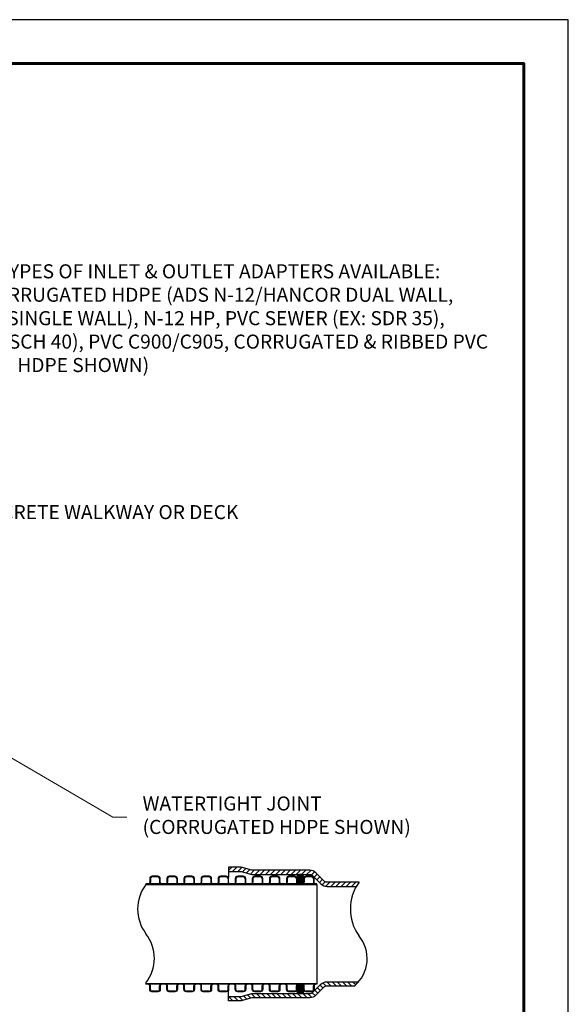
# Model space of a CAD drawing. Units: inches. Extents: x 0 to 176, y 0 to 136.
# Drawn here: x 126 to 176, y 46 to 136 of the extents above; entities that cross this region are included whole.
import ezdxf

# ---------------------------------------------------------------- set-up
doc = ezdxf.new("R2010")
doc.units = ezdxf.units.IN
doc.header["$LTSCALE"] = 16
doc.header["$MEASUREMENT"] = 0
for name, color, linetype, lineweight in [('BORDER', 5, 'Continuous', 60), ('DIMENSION', 4, 'Continuous', 13), ('HATCH', 2, 'Continuous', 13), ('OBJECT', 1, 'Continuous', 25)]:
    doc.layers.add(name, color=color, linetype=linetype, lineweight=lineweight)
doc.styles.add('NYLOPLAST .080', font='ARIALN.TTF', dxfattribs={"height": 1.28})
doc.dimstyles.new('NYLOPLAST', dxfattribs={"dimscale": 16, "dimtxt": 0.18, "dimasz": 0.08, "dimexe": 0.08, "dimexo": 0.0625, "dimgap": 0.09, "dimtad": 0, "dimtih": 1, "dimtoh": 1, "dimrnd": 0.25, "dimzin": 4, "dimdsep": 46, "dimtxsty": 'NYLOPLAST .080', "dimblk": 'NYLOPLAST ARROW', "dimcen": 0, "dimclrd": 256, "dimclre": 256, "dimclrt": 256, "dimadec": 0, "dimazin": 1, "dimtfac": 1, "dimtofl": 0, "dimtmove": 0, "dimatfit": 3, "dimldrblk": 'NYLOPLAST ARROW', "dimfxl": 0.1, "dimtolj": 1, "dimtzin": 0, "dimlwd": -1, "dimlwe": -1, "dimarcsym": 0})

# ---------------------------------------------------------------- blocks, each defined once
blk = doc.blocks.new('NYLOPLAST ARROW')
at = {"layer": 'DIMENSION'}
blk.add_lwpolyline([(-1, 0, 0.5, 0, 0), (0, 0, 0, 0, 0)], format="xyseb", dxfattribs=at)

msp = doc.modelspace()

# ---------------------------------------------------------------- hatches: boundary and pattern name
at = {"layer": 'HATCH'}
h = msp.add_hatch(dxfattribs=at)
h.set_pattern_fill('ANSI31', color=256, scale=2.648509, style=0)
h.set_pattern_definition([(45, (384.44748, -452.6092), (-0.23409736, 0.23409736), [])])
h.paths.add_polyline_path([(147.26, 58.557), (146.248, 58.828, 0.065534), (146.146, 58.841), (145.08, 58.841), (145.08, 58.449), (146.198, 58.449), (147.213, 58.177, 0.065534), (147.315, 58.164), (152.488, 58.164, -0.198912), (152.766, 58.049), (153.497, 57.318, 0.198912), (154.052, 57.088), (156.719, 57.088, -0.027674), (156.969, 57.48), (154.052, 57.48, -0.198912), (153.774, 57.595), (153.043, 58.326, 0.198878), (152.489, 58.556)])
h = msp.add_hatch(dxfattribs=at)
h.set_pattern_fill('ANSI31', color=256, scale=0.662127, style=0)
h.set_pattern_definition([(45, (3.39021, 5.13287), (-0.05852434, 0.05852434), [])])
edge = h.paths.add_edge_path()
edge.add_line((137.778, 57.317), (137.585, 57.317))
edge.add_line((137.585, 57.317), (137.585, 57.261))
edge.add_line((137.585, 57.261), (153.135, 57.261))
edge.add_line((153.135, 57.261), (153.135, 57.317))
edge.add_line((153.135, 57.317), (153.029, 57.317))
edge.add_arc((153.029, 57.467), 0.15, 180, 270, ccw=False)
edge.add_line((152.88, 57.467), (152.88, 57.787))
edge.add_arc((152.655, 57.787), 0.224, 360, 450)
edge.add_line((152.655, 58.011), (152.147, 58.011))
edge.add_arc((152.147, 57.787), 0.224, 90, 180)
edge.add_line((151.923, 57.787), (151.923, 57.467))
edge.add_arc((151.773, 57.467), 0.15, -90, 0, ccw=False)
edge.add_line((151.773, 57.317), (151.474, 57.317))
edge.add_arc((151.474, 57.467), 0.15, 180, 270, ccw=False)
edge.add_line((151.325, 57.467), (151.325, 57.787))
edge.add_arc((151.1, 57.787), 0.224, 360, 450)
edge.add_line((151.1, 58.011), (150.592, 58.011))
edge.add_arc((150.592, 57.787), 0.224, 90, 180)
edge.add_line((150.368, 57.787), (150.368, 57.467))
edge.add_arc((150.218, 57.467), 0.15, 270, 360, ccw=False)
edge.add_line((150.218, 57.317), (149.919, 57.317))
edge.add_arc((149.919, 57.467), 0.15, 180, 270, ccw=False)
edge.add_line((149.77, 57.467), (149.77, 57.787))
edge.add_arc((149.545, 57.787), 0.224, 0, 90)
edge.add_line((149.545, 58.011), (149.037, 58.011))
edge.add_arc((149.037, 57.787), 0.224, 90, 180)
edge.add_line((148.813, 57.787), (148.813, 57.467))
edge.add_arc((148.663, 57.467), 0.15, -90, 0, ccw=False)
edge.add_line((148.663, 57.317), (148.364, 57.317))
edge.add_arc((148.364, 57.467), 0.15, 180, 270, ccw=False)
edge.add_line((148.215, 57.467), (148.215, 57.787))
edge.add_arc((147.99, 57.787), 0.224, 360, 450)
edge.add_line((147.99, 58.011), (147.482, 58.011))
edge.add_arc((147.482, 57.787), 0.224, 90, 180)
edge.add_line((147.258, 57.787), (147.258, 57.467))
edge.add_arc((147.108, 57.467), 0.15, -90, 0, ccw=False)
edge.add_line((147.108, 57.317), (146.809, 57.317))
edge.add_arc((146.809, 57.467), 0.15, 180, 270, ccw=False)
edge.add_line((146.66, 57.467), (146.66, 57.787))
edge.add_arc((146.435, 57.787), 0.224, 360, 450)
edge.add_line((146.435, 58.011), (145.927, 58.011))
edge.add_arc((145.927, 57.787), 0.224, 90, 180)
edge.add_line((145.703, 57.787), (145.703, 57.467))
edge.add_arc((145.553, 57.467), 0.15, 270, 360, ccw=False)
edge.add_line((145.553, 57.317), (145.254, 57.317))
edge.add_arc((145.254, 57.467), 0.15, 180, 270, ccw=False)
edge.add_line((145.104, 57.467), (145.104, 57.787))
edge.add_arc((144.88, 57.787), 0.224, 0, 90)
edge.add_line((144.88, 58.011), (144.372, 58.011))
edge.add_arc((144.372, 57.787), 0.224, 90, 180)
edge.add_line((144.148, 57.787), (144.148, 57.467))
edge.add_arc((143.998, 57.467), 0.15, -90, 0, ccw=False)
edge.add_line((143.998, 57.317), (143.699, 57.317))
edge.add_arc((143.699, 57.467), 0.15, 180, 270, ccw=False)
edge.add_line((143.549, 57.467), (143.549, 57.787))
edge.add_arc((143.325, 57.787), 0.224, 360, 450)
edge.add_line((143.325, 58.011), (142.817, 58.011))
edge.add_arc((142.817, 57.787), 0.224, 90, 180)
edge.add_line((142.592, 57.787), (142.592, 57.467))
edge.add_arc((142.443, 57.467), 0.15, -90, 0, ccw=False)
edge.add_line((142.443, 57.317), (142.144, 57.317))
edge.add_arc((142.144, 57.467), 0.15, 180, 270, ccw=False)
edge.add_line((141.994, 57.467), (141.994, 57.787))
edge.add_arc((141.77, 57.787), 0.224, 360, 450)
edge.add_line((141.77, 58.011), (141.262, 58.011))
edge.add_arc((141.262, 57.787), 0.224, 90, 180)
edge.add_line((141.037, 57.787), (141.037, 57.467))
edge.add_arc((140.888, 57.467), 0.15, 270, 360, ccw=False)
edge.add_line((140.888, 57.317), (140.589, 57.317))
edge.add_arc((140.589, 57.467), 0.15, 180, 270, ccw=False)
edge.add_line((140.439, 57.467), (140.439, 57.787))
edge.add_arc((140.215, 57.787), 0.224, 0, 90)
edge.add_line((140.215, 58.011), (139.707, 58.011))
edge.add_arc((139.707, 57.787), 0.224, 90, 180)
edge.add_line((139.482, 57.787), (139.482, 57.467))
edge.add_arc((139.333, 57.467), 0.15, -90, 0, ccw=False)
edge.add_line((139.333, 57.317), (139.034, 57.317))
edge.add_arc((139.034, 57.467), 0.15, 180, 270, ccw=False)
edge.add_line((138.884, 57.467), (138.884, 57.787))
edge.add_arc((138.66, 57.787), 0.224, 360, 450)
edge.add_line((138.66, 58.011), (138.152, 58.011))
edge.add_arc((138.152, 57.787), 0.224, 90, 180)
edge.add_line((137.927, 57.787), (137.927, 57.467))
edge.add_arc((137.778, 57.467), 0.15, -90, 0, ccw=False)
edge = h.paths.add_edge_path(flags=16)
edge.add_arc((138.66, 57.787), 0.168, 0, 90)
edge.add_line((138.66, 57.955), (138.152, 57.955))
edge.add_arc((138.152, 57.787), 0.168, 90, 180)
edge.add_line((137.984, 57.787), (137.984, 57.467))
edge.add_arc((137.778, 57.467), 0.206, -46.57504, 0, ccw=False)
edge.add_line((137.919, 57.317), (138.892, 57.317))
edge.add_arc((139.034, 57.467), 0.206, 180, 226.57504, ccw=False)
edge.add_line((138.828, 57.467), (138.828, 57.787))
edge = h.paths.add_edge_path(flags=16)
edge.add_arc((141.77, 57.787), 0.168, 0, 90)
edge.add_line((141.77, 57.955), (141.262, 57.955))
edge.add_arc((141.262, 57.787), 0.168, 90, 180)
edge.add_line((141.094, 57.787), (141.094, 57.467))
edge.add_arc((140.888, 57.467), 0.206, -46.57504, 0, ccw=False)
edge.add_line((141.029, 57.317), (142.002, 57.317))
edge.add_arc((142.144, 57.467), 0.206, 180, 226.57504, ccw=False)
edge.add_line((141.938, 57.467), (141.938, 57.787))
edge = h.paths.add_edge_path(flags=16)
edge.add_arc((139.707, 57.787), 0.168, 90, 180)
edge.add_line((139.539, 57.787), (139.539, 57.467))
edge.add_arc((139.333, 57.467), 0.206, -46.57504, 0, ccw=False)
edge.add_line((139.474, 57.317), (140.447, 57.317))
edge.add_arc((140.589, 57.467), 0.206, 180, 226.57504, ccw=False)
edge.add_line((140.383, 57.467), (140.383, 57.787))
edge.add_arc((140.215, 57.787), 0.168, 0, 90)
edge.add_line((140.215, 57.955), (139.707, 57.955))
edge = h.paths.add_edge_path(flags=17)
edge.add_arc((142.443, 57.467), 0.206, 313.42496, 360)
edge.add_line((142.649, 57.467), (142.649, 57.787))
edge.add_arc((142.817, 57.787), 0.168, 90, 180, ccw=False)
edge.add_line((142.817, 57.955), (143.325, 57.955))
edge.add_arc((143.325, 57.787), 0.168, 0, 90, ccw=False)
edge.add_line((143.493, 57.787), (143.493, 57.467))
edge.add_arc((143.699, 57.467), 0.206, 180, 226.57504)
edge.add_line((143.557, 57.317), (142.584, 57.317))
edge = h.paths.add_edge_path(flags=16)
edge.add_arc((147.99, 57.787), 0.168, 0, 90)
edge.add_line((147.99, 57.955), (147.482, 57.955))
edge.add_arc((147.482, 57.787), 0.168, 90, 180)
edge.add_line((147.314, 57.787), (147.314, 57.467))
edge.add_arc((147.108, 57.467), 0.206, -46.57504, 0, ccw=False)
edge.add_line((147.25, 57.317), (148.223, 57.317))
edge.add_arc((148.364, 57.467), 0.206, 180, 226.57504, ccw=False)
edge.add_line((148.158, 57.467), (148.158, 57.787))
edge = h.paths.add_edge_path(flags=16)
edge.add_arc((146.435, 57.787), 0.168, 0, 90)
edge.add_line((146.435, 57.955), (145.927, 57.955))
edge.add_arc((145.927, 57.787), 0.168, 90, 180)
edge.add_line((145.759, 57.787), (145.759, 57.467))
edge.add_arc((145.553, 57.467), 0.206, -46.57504, 0, ccw=False)
edge.add_line((145.695, 57.317), (146.668, 57.317))
edge.add_arc((146.809, 57.467), 0.206, 180, 226.57504, ccw=False)
edge.add_line((146.603, 57.467), (146.603, 57.787))
edge = h.paths.add_edge_path(flags=16)
edge.add_arc((144.88, 57.787), 0.168, 0, 90)
edge.add_line((144.88, 57.955), (144.372, 57.955))
edge.add_arc((144.372, 57.787), 0.168, 90, 180)
edge.add_line((144.204, 57.787), (144.204, 57.467))
edge.add_arc((143.998, 57.467), 0.206, -46.57504, 0, ccw=False)
edge.add_line((144.14, 57.317), (145.112, 57.317))
edge.add_arc((145.254, 57.467), 0.206, 180, 226.57504, ccw=False)
edge.add_line((145.048, 57.467), (145.048, 57.787))
edge = h.paths.add_edge_path(flags=16)
edge.add_arc((150.592, 57.787), 0.168, 90, 180)
edge.add_line((150.424, 57.787), (150.424, 57.467))
edge.add_arc((150.218, 57.467), 0.206, -46.57504, 0, ccw=False)
edge.add_line((150.36, 57.317), (151.333, 57.317))
edge.add_arc((151.474, 57.467), 0.206, 180, 226.57504, ccw=False)
edge.add_line((151.268, 57.467), (151.268, 57.787))
edge.add_arc((151.1, 57.787), 0.168, 0, 90)
edge.add_line((151.1, 57.955), (150.592, 57.955))
edge = h.paths.add_edge_path(flags=16)
edge.add_arc((149.545, 57.787), 0.168, 0, 90)
edge.add_line((149.545, 57.955), (149.037, 57.955))
edge.add_arc((149.037, 57.787), 0.168, 90, 180)
edge.add_line((148.869, 57.787), (148.869, 57.467))
edge.add_arc((148.663, 57.467), 0.206, -46.57504, 0, ccw=False)
edge.add_line((148.805, 57.317), (149.778, 57.317))
edge.add_arc((149.919, 57.467), 0.206, 180, 226.57504, ccw=False)
edge.add_line((149.713, 57.467), (149.713, 57.787))
edge = h.paths.add_edge_path(flags=16)
edge.add_line((151.979, 57.787), (151.979, 57.467))
edge.add_arc((151.773, 57.467), 0.206, -46.57504, 0, ccw=False)
edge.add_line((151.915, 57.317), (152.888, 57.317))
edge.add_arc((153.029, 57.467), 0.206, 180, 226.57504, ccw=False)
edge.add_line((152.823, 57.467), (152.823, 57.787))
edge.add_arc((152.655, 57.787), 0.168, 360, 450)
edge.add_line((152.655, 57.955), (152.147, 57.955))
edge.add_arc((152.147, 57.787), 0.168, 90, 180)
edge = h.paths.add_edge_path(flags=16)
edge.add_line((147.322, 57.943), (147.325, 57.947))
h = msp.add_hatch(color=256, dxfattribs=at)
edge = h.paths.add_edge_path()
edge.add_line((151.923, 57.467), (151.923, 58.01))
edge.add_line((151.923, 58.01), (151.834, 58.164))
edge.add_line((151.834, 58.164), (151.49, 58.164))
edge.add_line((151.49, 58.164), (151.511, 58.085))
edge.add_line((151.511, 58.085), (151.325, 58.085))
edge.add_line((151.325, 58.085), (151.325, 57.467))
edge.add_arc((151.474, 57.467), 0.15, 180, 270)
edge.add_line((151.474, 57.317), (151.773, 57.317))
edge.add_arc((151.773, 57.467), 0.15, 270.00009, 360.00011)
h = msp.add_hatch(dxfattribs=at)
h.set_pattern_fill('ANSI31', color=256, scale=2.648509, angle=90, style=0)
h.set_pattern_definition([(135, (384.44748, -452.6092), (-0.23409736, -0.23409736), [])])
h.paths.add_polyline_path([(152.489, 46.943, 0.198878), (153.043, 47.173), (153.774, 47.904, -0.198912), (154.052, 48.019), (156.54, 48.019, 0.042814), (156.934, 48.411), (154.052, 48.411, 0.198912), (153.497, 48.181), (152.766, 47.45, -0.198912), (152.488, 47.335), (147.315, 47.335, 0.065534), (147.213, 47.322), (146.198, 47.05), (145.08, 47.05), (145.08, 46.658), (146.146, 46.658, 0.065534), (146.248, 46.671), (147.26, 46.942)])
h = msp.add_hatch(dxfattribs=at)
h.set_pattern_fill('ANSI31', color=256, scale=0.662127, style=0)
h.set_pattern_definition([(315, (384.447476, 558.10812), (-0.05852434, -0.05852434), [])])
edge = h.paths.add_edge_path()
edge.add_line((137.778, 48.182), (137.585, 48.182))
edge.add_line((137.585, 48.182), (137.585, 48.238))
edge.add_line((137.585, 48.238), (153.135, 48.238))
edge.add_line((153.135, 48.238), (153.135, 48.182))
edge.add_line((153.135, 48.182), (153.029, 48.182))
edge.add_arc((153.029, 48.032), 0.15, 90, 180)
edge.add_line((152.88, 48.032), (152.88, 47.712))
edge.add_arc((152.655, 47.712), 0.224, -90, 0, ccw=False)
edge.add_line((152.655, 47.488), (152.147, 47.488))
edge.add_arc((152.147, 47.712), 0.224, 180, 270, ccw=False)
edge.add_line((151.923, 47.712), (151.923, 48.032))
edge.add_arc((151.773, 48.032), 0.15, 360, 450)
edge.add_line((151.773, 48.182), (151.474, 48.182))
edge.add_arc((151.474, 48.032), 0.15, 90, 180)
edge.add_line((151.325, 48.032), (151.325, 47.712))
edge.add_arc((151.1, 47.712), 0.224, -90, 0, ccw=False)
edge.add_line((151.1, 47.488), (150.592, 47.488))
edge.add_arc((150.592, 47.712), 0.224, 180, 270, ccw=False)
edge.add_line((150.368, 47.712), (150.368, 48.032))
edge.add_arc((150.218, 48.032), 0.15, 0, 90)
edge.add_line((150.218, 48.182), (149.919, 48.182))
edge.add_arc((149.919, 48.032), 0.15, 90, 180)
edge.add_line((149.77, 48.032), (149.77, 47.712))
edge.add_arc((149.545, 47.712), 0.224, 270, 360, ccw=False)
edge.add_line((149.545, 47.488), (149.037, 47.488))
edge.add_arc((149.037, 47.712), 0.224, 180, 270, ccw=False)
edge.add_line((148.813, 47.712), (148.813, 48.032))
edge.add_arc((148.663, 48.032), 0.15, 360, 450)
edge.add_line((148.663, 48.182), (148.364, 48.182))
edge.add_arc((148.364, 48.032), 0.15, 90, 180)
edge.add_line((148.215, 48.032), (148.215, 47.712))
edge.add_arc((147.99, 47.712), 0.224, -90, 0, ccw=False)
edge.add_line((147.99, 47.488), (147.482, 47.488))
edge.add_arc((147.482, 47.712), 0.224, 180, 270, ccw=False)
edge.add_line((147.258, 47.712), (147.258, 48.032))
edge.add_arc((147.108, 48.032), 0.15, 360, 450)
edge.add_line((147.108, 48.182), (146.809, 48.182))
edge.add_arc((146.809, 48.032), 0.15, 90, 180)
edge.add_line((146.66, 48.032), (146.66, 47.712))
edge.add_arc((146.435, 47.712), 0.224, -90, 0, ccw=False)
edge.add_line((146.435, 47.488), (145.927, 47.488))
edge.add_arc((145.927, 47.712), 0.224, 180, 270, ccw=False)
edge.add_line((145.703, 47.712), (145.703, 48.032))
edge.add_arc((145.553, 48.032), 0.15, 0, 90)
edge.add_line((145.553, 48.182), (145.254, 48.182))
edge.add_arc((145.254, 48.032), 0.15, 90, 180)
edge.add_line((145.104, 48.032), (145.104, 47.712))
edge.add_arc((144.88, 47.712), 0.224, 270, 360, ccw=False)
edge.add_line((144.88, 47.488), (144.372, 47.488))
edge.add_arc((144.372, 47.712), 0.224, 180, 270, ccw=False)
edge.add_line((144.148, 47.712), (144.148, 48.032))
edge.add_arc((143.998, 48.032), 0.15, 360, 450)
edge.add_line((143.998, 48.182), (143.699, 48.182))
edge.add_arc((143.699, 48.032), 0.15, 90, 180)
edge.add_line((143.549, 48.032), (143.549, 47.712))
edge.add_arc((143.325, 47.712), 0.224, -90, 0, ccw=False)
edge.add_line((143.325, 47.488), (142.817, 47.488))
edge.add_arc((142.817, 47.712), 0.224, 180, 270, ccw=False)
edge.add_line((142.592, 47.712), (142.592, 48.032))
edge.add_arc((142.443, 48.032), 0.15, 360, 450)
edge.add_line((142.443, 48.182), (142.144, 48.182))
edge.add_arc((142.144, 48.032), 0.15, 90, 180)
edge.add_line((141.994, 48.032), (141.994, 47.712))
edge.add_arc((141.77, 47.712), 0.224, -90, 0, ccw=False)
edge.add_line((141.77, 47.488), (141.262, 47.488))
edge.add_arc((141.262, 47.712), 0.224, 180, 270, ccw=False)
edge.add_line((141.037, 47.712), (141.037, 48.032))
edge.add_arc((140.888, 48.032), 0.15, 0, 90)
edge.add_line((140.888, 48.182), (140.589, 48.182))
edge.add_arc((140.589, 48.032), 0.15, 90, 180)
edge.add_line((140.439, 48.032), (140.439, 47.712))
edge.add_arc((140.215, 47.712), 0.224, 270, 360, ccw=False)
edge.add_line((140.215, 47.488), (139.707, 47.488))
edge.add_arc((139.707, 47.712), 0.224, 180, 270, ccw=False)
edge.add_line((139.482, 47.712), (139.482, 48.032))
edge.add_arc((139.333, 48.032), 0.15, 360, 450)
edge.add_line((139.333, 48.182), (139.034, 48.182))
edge.add_arc((139.034, 48.032), 0.15, 90, 180)
edge.add_line((138.884, 48.032), (138.884, 47.712))
edge.add_arc((138.66, 47.712), 0.224, -90, 0, ccw=False)
edge.add_line((138.66, 47.488), (138.152, 47.488))
edge.add_arc((138.152, 47.712), 0.224, 180, 270, ccw=False)
edge.add_line((137.927, 47.712), (137.927, 48.032))
edge.add_arc((137.778, 48.032), 0.15, 360, 450)
edge = h.paths.add_edge_path(flags=16)
edge.add_arc((138.66, 47.712), 0.168, 270, 360, ccw=False)
edge.add_line((138.66, 47.544), (138.152, 47.544))
edge.add_arc((138.152, 47.712), 0.168, 180, 270, ccw=False)
edge.add_line((137.984, 47.712), (137.984, 48.032))
edge.add_arc((137.778, 48.032), 0.206, 360, 406.57504)
edge.add_line((137.919, 48.182), (138.892, 48.182))
edge.add_arc((139.034, 48.032), 0.206, 133.42496, 180)
edge.add_line((138.828, 48.032), (138.828, 47.712))
edge = h.paths.add_edge_path(flags=16)
edge.add_arc((141.77, 47.712), 0.168, 270, 360, ccw=False)
edge.add_line((141.77, 47.544), (141.262, 47.544))
edge.add_arc((141.262, 47.712), 0.168, 180, 270, ccw=False)
edge.add_line((141.094, 47.712), (141.094, 48.032))
edge.add_arc((140.888, 48.032), 0.206, 360, 406.57504)
edge.add_line((141.029, 48.182), (142.002, 48.182))
edge.add_arc((142.144, 48.032), 0.206, 133.42496, 180)
edge.add_line((141.938, 48.032), (141.938, 47.712))
edge = h.paths.add_edge_path(flags=16)
edge.add_arc((139.707, 47.712), 0.168, 180, 270, ccw=False)
edge.add_line((139.539, 47.712), (139.539, 48.032))
edge.add_arc((139.333, 48.032), 0.206, 360, 406.57504)
edge.add_line((139.474, 48.182), (140.447, 48.182))
edge.add_arc((140.589, 48.032), 0.206, 133.42496, 180)
edge.add_line((140.383, 48.032), (140.383, 47.712))
edge.add_arc((140.215, 47.712), 0.168, 270, 360, ccw=False)
edge.add_line((140.215, 47.544), (139.707, 47.544))
edge = h.paths.add_edge_path(flags=17)
edge.add_arc((142.443, 48.032), 0.206, 0, 46.57504, ccw=False)
edge.add_line((142.649, 48.032), (142.649, 47.712))
edge.add_arc((142.817, 47.712), 0.168, 180, 270)
edge.add_line((142.817, 47.544), (143.325, 47.544))
edge.add_arc((143.325, 47.712), 0.168, 270, 360)
edge.add_line((143.493, 47.712), (143.493, 48.032))
edge.add_arc((143.699, 48.032), 0.206, 133.42496, 180, ccw=False)
edge.add_line((143.557, 48.182), (142.584, 48.182))
edge = h.paths.add_edge_path(flags=16)
edge.add_arc((147.99, 47.712), 0.168, 270, 360, ccw=False)
edge.add_line((147.99, 47.544), (147.482, 47.544))
edge.add_arc((147.482, 47.712), 0.168, 180, 270, ccw=False)
edge.add_line((147.314, 47.712), (147.314, 48.032))
edge.add_arc((147.108, 48.032), 0.206, 360, 406.57504)
edge.add_line((147.25, 48.182), (148.223, 48.182))
edge.add_arc((148.364, 48.032), 0.206, 133.42496, 180)
edge.add_line((148.158, 48.032), (148.158, 47.712))
edge = h.paths.add_edge_path(flags=16)
edge.add_arc((146.435, 47.712), 0.168, 270, 360, ccw=False)
edge.add_line((146.435, 47.544), (145.927, 47.544))
edge.add_arc((145.927, 47.712), 0.168, 180, 270, ccw=False)
edge.add_line((145.759, 47.712), (145.759, 48.032))
edge.add_arc((145.553, 48.032), 0.206, 360, 406.57504)
edge.add_line((145.695, 48.182), (146.668, 48.182))
edge.add_arc((146.809, 48.032), 0.206, 133.42496, 180)
edge.add_line((146.603, 48.032), (146.603, 47.712))
edge = h.paths.add_edge_path(flags=16)
edge.add_arc((144.88, 47.712), 0.168, 270, 360, ccw=False)
edge.add_line((144.88, 47.544), (144.372, 47.544))
edge.add_arc((144.372, 47.712), 0.168, 180, 270, ccw=False)
edge.add_line((144.204, 47.712), (144.204, 48.032))
edge.add_arc((143.998, 48.032), 0.206, 360, 406.57504)
edge.add_line((144.14, 48.182), (145.112, 48.182))
edge.add_arc((145.254, 48.032), 0.206, 133.42496, 180)
edge.add_line((145.048, 48.032), (145.048, 47.712))
edge = h.paths.add_edge_path(flags=16)
edge.add_arc((150.592, 47.712), 0.168, 180, 270, ccw=False)
edge.add_line((150.424, 47.712), (150.424, 48.032))
edge.add_arc((150.218, 48.032), 0.206, 360, 406.57504)
edge.add_line((150.36, 48.182), (151.333, 48.182))
edge.add_arc((151.474, 48.032), 0.206, 133.42496, 180)
edge.add_line((151.268, 48.032), (151.268, 47.712))
edge.add_arc((151.1, 47.712), 0.168, 270, 360, ccw=False)
edge.add_line((151.1, 47.544), (150.592, 47.544))
edge = h.paths.add_edge_path(flags=16)
edge.add_arc((149.545, 47.712), 0.168, 270, 360, ccw=False)
edge.add_line((149.545, 47.544), (149.037, 47.544))
edge.add_arc((149.037, 47.712), 0.168, 180, 270, ccw=False)
edge.add_line((148.869, 47.712), (148.869, 48.032))
edge.add_arc((148.663, 48.032), 0.206, 360, 406.57504)
edge.add_line((148.805, 48.182), (149.778, 48.182))
edge.add_arc((149.919, 48.032), 0.206, 133.42496, 180)
edge.add_line((149.713, 48.032), (149.713, 47.712))
edge = h.paths.add_edge_path(flags=16)
edge.add_line((151.979, 47.712), (151.979, 48.032))
edge.add_arc((151.773, 48.032), 0.206, 360, 406.57504)
edge.add_line((151.915, 48.182), (152.888, 48.182))
edge.add_arc((153.029, 48.032), 0.206, 133.42496, 180)
edge.add_line((152.823, 48.032), (152.823, 47.712))
edge.add_arc((152.655, 47.712), 0.168, -90, 0, ccw=False)
edge.add_line((152.655, 47.544), (152.147, 47.544))
edge.add_arc((152.147, 47.712), 0.168, 180, 270, ccw=False)
edge = h.paths.add_edge_path(flags=16)
edge.add_line((147.322, 47.556), (147.325, 47.552))
h = msp.add_hatch(color=256, dxfattribs=at)
edge = h.paths.add_edge_path()
edge.add_line((151.923, 48.032), (151.923, 47.489))
edge.add_line((151.923, 47.489), (151.834, 47.335))
edge.add_line((151.834, 47.335), (151.49, 47.335))
edge.add_line((151.49, 47.335), (151.511, 47.414))
edge.add_line((151.511, 47.414), (151.325, 47.414))
edge.add_line((151.325, 47.414), (151.325, 48.032))
edge.add_arc((151.474, 48.032), 0.15, 90, 180, ccw=False)
edge.add_line((151.474, 48.182), (151.773, 48.182))
edge.add_arc((151.773, 48.032), 0.15, -0.00011, 89.99991, ccw=False)

# ---------------------------------------------------------------- linework, layer by layer
at = {"layer": 'BORDER', "flags": 128}
msp.add_lwpolyline([(3.964, 132.005), (171.961, 132.005), (171.961, 4.019), (3.964, 4.019), (3.964, 132.005)], dxfattribs=at)
msp.add_lwpolyline([(3.964, 132.005), (171.961, 132.005), (171.961, 4.019), (3.964, 4.019), (3.964, 132.005)], dxfattribs=at)
at = {"layer": 'Defpoints'}
for p, q in [((176, 136), (0, 136)), ((176, 0), (176, 136))]:
    msp.add_line(p, q, dxfattribs=at)
at = {"layer": 'OBJECT'}
for p, q in [((145.08, 58.449), (145.08, 57.888)), ((137.984, 57.787), (137.984, 57.467)), ((138.66, 57.955), (138.152, 57.955)), ((138.828, 57.787), (138.828, 57.467)), ((139.539, 57.787), (139.539, 57.467)), ((140.215, 57.955), (139.707, 57.955)), ((140.383, 57.787), (140.383, 57.467)), ((141.094, 57.787), (141.094, 57.467)), ((141.77, 57.955), (141.262, 57.955)), ((141.938, 57.787), (141.938, 57.467)), ((142.649, 57.787), (142.649, 57.467)), ((143.325, 57.955), (142.817, 57.955)), ((143.493, 57.787), (143.493, 57.467)), ((144.204, 57.787), (144.204, 57.467)), ((144.88, 57.955), (144.372, 57.955)), ((145.048, 57.787), (145.048, 57.467)), ((145.759, 57.787), (145.759, 57.467)), ((146.435, 57.955), (145.927, 57.955)), ((146.603, 57.787), (146.603, 57.467)), ((147.314, 57.787), (147.314, 57.467)), ((147.322, 57.943), (147.325, 57.947)), ((147.99, 57.955), (147.482, 57.955)), ((148.158, 57.787), (148.158, 57.467)), ((148.869, 57.787), (148.869, 57.467)), ((149.545, 57.955), (149.037, 57.955)), ((149.713, 57.787), (149.713, 57.467)), ((150.424, 57.787), (150.424, 57.467)), ((151.1, 57.955), (150.592, 57.955)), ((151.268, 57.787), (151.268, 57.467)), ((151.923, 57.787), (151.923, 57.467)), ((151.979, 57.787), (151.979, 57.467)), ((152.655, 57.955), (152.147, 57.955)), ((152.823, 57.787), (152.823, 57.467)), ((138.892, 57.317), (137.919, 57.317)), ((140.447, 57.317), (139.474, 57.317)), ((142.002, 57.317), (141.029, 57.317)), ((143.557, 57.317), (142.584, 57.317)), ((145.112, 57.317), (144.14, 57.317)), ((146.668, 57.317), (145.695, 57.317)), ((148.223, 57.317), (147.25, 57.317)), ((149.778, 57.317), (148.805, 57.317)), ((151.333, 57.317), (150.36, 57.317)), ((151.325, 57.317), (151.333, 57.317)), ((151.923, 57.329), (151.911, 57.317)), ((152.888, 57.317), (151.915, 57.317)), ((153.135, 57.261), (153.135, 48.238)), ((138.892, 48.182), (137.919, 48.182)), ((137.984, 47.712), (137.984, 48.032)), ((138.66, 47.544), (138.152, 47.544)), ((138.828, 47.712), (138.828, 48.032)), ((140.447, 48.182), (139.474, 48.182)), ((139.539, 47.712), (139.539, 48.032)), ((140.215, 47.544), (139.707, 47.544)), ((140.383, 47.712), (140.383, 48.032)), ((142.002, 48.182), (141.029, 48.182)), ((141.094, 47.712), (141.094, 48.032)), ((141.77, 47.544), (141.262, 47.544)), ((141.938, 47.712), (141.938, 48.032)), ((143.557, 48.182), (142.584, 48.182)), ((142.649, 47.712), (142.649, 48.032)), ((143.325, 47.544), (142.817, 47.544)), ((143.493, 47.712), (143.493, 48.032)), ((145.112, 48.182), (144.14, 48.182)), ((144.204, 47.712), (144.204, 48.032)), ((144.88, 47.544), (144.372, 47.544)), ((145.048, 47.712), (145.048, 48.032)), ((145.08, 47.05), (145.08, 47.611)), ((146.668, 48.182), (145.695, 48.182)), ((145.759, 47.712), (145.759, 48.032)), ((146.435, 47.544), (145.927, 47.544)), ((146.603, 47.712), (146.603, 48.032)), ((148.223, 48.182), (147.25, 48.182)), ((147.314, 47.712), (147.314, 48.032)), ((147.322, 47.556), (147.325, 47.552)), ((147.99, 47.544), (147.482, 47.544)), ((148.158, 47.712), (148.158, 48.032)), ((149.778, 48.182), (148.805, 48.182)), ((148.869, 47.712), (148.869, 48.032)), ((149.545, 47.544), (149.037, 47.544)), ((149.713, 47.712), (149.713, 48.032)), ((151.333, 48.182), (150.36, 48.182)), ((150.424, 47.712), (150.424, 48.032)), ((151.1, 47.544), (150.592, 47.544)), ((151.268, 47.712), (151.268, 48.032)), ((151.325, 48.182), (151.333, 48.182)), ((151.923, 48.17), (151.911, 48.182)), ((152.888, 48.182), (151.915, 48.182)), ((151.923, 47.712), (151.923, 48.032)), ((151.979, 47.712), (151.979, 48.032)), ((152.655, 47.544), (152.147, 47.544)), ((152.823, 47.712), (152.823, 48.032))]:
    msp.add_line(p, q, dxfattribs=at)
for points in [[(156.969, 57.48), (154.052, 57.48, -0.198912), (153.774, 57.595), (153.043, 58.326, 0.198878), (152.489, 58.556), (147.312, 58.557, -0.065501), (147.211, 58.57), (146.248, 58.828, 0.065534), (146.146, 58.841), (145.08, 58.841), (145.08, 58.449), (146.146, 58.449, -0.065534), (146.248, 58.436), (147.213, 58.177, 0.065534), (147.315, 58.164), (152.488, 58.164, -0.198912), (152.766, 58.049), (153.497, 57.318, 0.198912), (154.052, 57.088), (156.719, 57.088)], [(151.923, 57.467), (151.923, 58.01), (151.834, 58.164), (151.49, 58.164), (151.511, 58.085), (151.325, 58.085), (151.325, 57.467, 0.414214), (151.474, 57.317), (151.773, 57.317, 0.414214), (151.923, 57.467)], [(156.969, 57.48, 0.319318), (156.941, 52.605)], [(156.54, 48.019), (154.052, 48.019, 0.198912), (153.774, 47.904), (153.043, 47.173, -0.198878), (152.489, 46.943), (147.312, 46.942, 0.065501), (147.211, 46.929), (146.248, 46.671, -0.065534), (146.146, 46.658), (145.08, 46.658), (145.08, 47.05), (146.146, 47.05, 0.065534), (146.248, 47.063), (147.213, 47.322, -0.065534), (147.315, 47.335), (152.488, 47.335, 0.198912), (152.766, 47.45), (153.497, 48.181, -0.198912), (154.052, 48.411), (156.934, 48.411)], [(151.923, 48.032), (151.923, 47.489), (151.834, 47.335), (151.49, 47.335), (151.511, 47.414), (151.325, 47.414), (151.325, 48.032, -0.414214), (151.474, 48.182), (151.773, 48.182, -0.414214), (151.923, 48.032)]]:
    msp.add_lwpolyline(points, format="xyb", dxfattribs=at)
for points in [[(137.778, 57.317), (137.585, 57.317), (137.585, 57.261), (153.135, 57.261), (153.135, 57.317), (153.029, 57.317, -0.414214), (152.88, 57.467), (152.88, 57.787, 0.414214), (152.655, 58.011), (152.147, 58.011, 0.414214), (151.923, 57.787), (151.923, 57.467, -0.414214), (151.773, 57.317), (151.773, 57.317), (151.773, 57.317), (151.773, 57.317), (151.474, 57.317, -0.414214), (151.325, 57.467), (151.325, 57.787, 0.414214), (151.1, 58.011), (150.592, 58.011, 0.414214), (150.368, 57.787), (150.368, 57.467, -0.414214), (150.218, 57.317), (149.919, 57.317, -0.414214), (149.77, 57.467), (149.77, 57.787, 0.414214), (149.545, 58.011), (149.037, 58.011, 0.414214), (148.813, 57.787), (148.813, 57.467, -0.414214), (148.663, 57.317), (148.364, 57.317, -0.414214), (148.215, 57.467), (148.215, 57.787, 0.414214), (147.99, 58.011), (147.482, 58.011, 0.414214), (147.258, 57.787), (147.258, 57.467, -0.414214), (147.108, 57.317), (147.108, 57.317), (147.108, 57.317), (147.108, 57.317), (146.809, 57.317, -0.414214), (146.66, 57.467), (146.66, 57.787, 0.414214), (146.435, 58.011), (145.927, 58.011, 0.414214), (145.703, 57.787), (145.703, 57.467, -0.414214), (145.553, 57.317), (145.254, 57.317, -0.414214), (145.104, 57.467), (145.104, 57.787, 0.414214), (144.88, 58.011), (144.372, 58.011, 0.414214), (144.148, 57.787), (144.148, 57.467, -0.414214), (143.998, 57.317), (143.699, 57.317, -0.414214), (143.549, 57.467), (143.549, 57.787, 0.414214), (143.325, 58.011), (142.817, 58.011, 0.414214), (142.592, 57.787), (142.592, 57.467, -0.414214), (142.443, 57.317), (142.443, 57.317), (142.443, 57.317), (142.443, 57.317), (142.144, 57.317, -0.414214), (141.994, 57.467), (141.994, 57.787, 0.414214), (141.77, 58.011), (141.262, 58.011, 0.414214), (141.037, 57.787), (141.037, 57.467, -0.414214), (140.888, 57.317), (140.589, 57.317, -0.414214), (140.439, 57.467), (140.439, 57.787, 0.414214), (140.215, 58.011), (139.707, 58.011, 0.414214), (139.482, 57.787), (139.482, 57.467, -0.414214), (139.333, 57.317), (139.034, 57.317, -0.414214), (138.884, 57.467), (138.884, 57.787, 0.414214), (138.66, 58.011), (138.152, 58.011, 0.414214), (137.927, 57.787), (137.927, 57.467, -0.414214), (137.778, 57.317), (137.778, 57.317), (137.778, 57.317)], [(137.778, 48.182), (137.585, 48.182), (137.585, 48.238), (153.135, 48.238), (153.135, 48.182), (153.029, 48.182, 0.414214), (152.88, 48.032), (152.88, 47.712, -0.414214), (152.655, 47.488), (152.147, 47.488, -0.414214), (151.923, 47.712), (151.923, 48.032, 0.414214), (151.773, 48.182), (151.773, 48.182), (151.773, 48.182), (151.773, 48.182), (151.474, 48.182, 0.414214), (151.325, 48.032), (151.325, 47.712, -0.414214), (151.1, 47.488), (150.592, 47.488, -0.414214), (150.368, 47.712), (150.368, 48.032, 0.414214), (150.218, 48.182), (149.919, 48.182, 0.414214), (149.77, 48.032), (149.77, 47.712, -0.414214), (149.545, 47.488), (149.037, 47.488, -0.414214), (148.813, 47.712), (148.813, 48.032, 0.414214), (148.663, 48.182), (148.364, 48.182, 0.414214), (148.215, 48.032), (148.215, 47.712, -0.414214), (147.99, 47.488), (147.482, 47.488, -0.414214), (147.258, 47.712), (147.258, 48.032, 0.414214), (147.108, 48.182), (147.108, 48.182), (147.108, 48.182), (147.108, 48.182), (146.809, 48.182, 0.414214), (146.66, 48.032), (146.66, 47.712, -0.414214), (146.435, 47.488), (145.927, 47.488, -0.414214), (145.703, 47.712), (145.703, 48.032, 0.414214), (145.553, 48.182), (145.254, 48.182, 0.414214), (145.104, 48.032), (145.104, 47.712, -0.414214), (144.88, 47.488), (144.372, 47.488, -0.414214), (144.148, 47.712), (144.148, 48.032, 0.414214), (143.998, 48.182), (143.699, 48.182, 0.414214), (143.549, 48.032), (143.549, 47.712, -0.414214), (143.325, 47.488), (142.817, 47.488, -0.414214), (142.592, 47.712), (142.592, 48.032, 0.414214), (142.443, 48.182), (142.443, 48.182), (142.443, 48.182), (142.443, 48.182), (142.144, 48.182, 0.414214), (141.994, 48.032), (141.994, 47.712, -0.414214), (141.77, 47.488), (141.262, 47.488, -0.414214), (141.037, 47.712), (141.037, 48.032, 0.414214), (140.888, 48.182), (140.589, 48.182, 0.414214), (140.439, 48.032), (140.439, 47.712, -0.414214), (140.215, 47.488), (139.707, 47.488, -0.414214), (139.482, 47.712), (139.482, 48.032, 0.414214), (139.333, 48.182), (139.034, 48.182, 0.414214), (138.884, 48.032), (138.884, 47.712, -0.414214), (138.66, 47.488), (138.152, 47.488, -0.414214), (137.927, 47.712), (137.927, 48.032, 0.414214), (137.778, 48.182), (137.778, 48.182), (137.778, 48.182)]]:
    msp.add_lwpolyline(points, format="xyb", close=True, dxfattribs=at)
for centre, radius, start, end in [((137.778, 57.467), 0.206, 313.42496, 0), ((138.152, 57.787), 0.168, 90, 180), ((138.66, 57.787), 0.168, 0, 90), ((139.034, 57.467), 0.206, 180, 226.57504), ((139.333, 57.467), 0.206, 313.42496, 0), ((139.707, 57.787), 0.168, 90, 180), ((140.215, 57.787), 0.168, 0, 90), ((140.589, 57.467), 0.206, 180, 226.57504), ((140.888, 57.467), 0.206, 313.42496, 0), ((141.262, 57.787), 0.168, 90, 180), ((141.77, 57.787), 0.168, 0, 90), ((142.144, 57.467), 0.206, 180, 226.57504), ((142.443, 57.467), 0.206, 313.42496, 0), ((142.817, 57.787), 0.168, 90, 180), ((143.325, 57.787), 0.168, 0, 90), ((143.699, 57.467), 0.206, 180, 226.57504), ((143.998, 57.467), 0.206, 313.42496, 0), ((144.372, 57.787), 0.168, 90, 180), ((144.88, 57.787), 0.168, 0, 90), ((145.254, 57.467), 0.206, 180, 226.57504), ((145.553, 57.467), 0.206, 313.42496, 0), ((145.927, 57.787), 0.168, 90, 180), ((146.435, 57.787), 0.168, 0, 90), ((146.809, 57.467), 0.206, 180, 226.57504), ((147.108, 57.467), 0.206, 313.42496, 0), ((147.482, 57.787), 0.168, 90, 180), ((147.99, 57.787), 0.168, 0, 90), ((148.364, 57.467), 0.206, 180, 226.57504), ((148.663, 57.467), 0.206, 313.42496, 0), ((149.037, 57.787), 0.168, 90, 180), ((149.545, 57.787), 0.168, 0, 90), ((149.919, 57.467), 0.206, 180, 226.57504), ((150.218, 57.467), 0.206, 313.42496, 0), ((150.592, 57.787), 0.168, 90, 180), ((151.1, 57.787), 0.168, 0, 90), ((151.474, 57.467), 0.206, 180, 226.57504), ((151.773, 57.467), 0.206, 313.42496, 0), ((152.147, 57.787), 0.168, 90, 180), ((152.655, 57.787), 0.168, 360, 90), ((153.029, 57.467), 0.206, 180, 226.57504), ((140.508, 55.019), 3.684, 142.5235, 217.4765), ((134.661, 50.536), 3.684, 322.5235, 37.4765), ((154.452, 50.512), 3.252, 309.94499, 40.05732), ((137.778, 48.032), 0.206, 0, 46.57504), ((138.152, 47.712), 0.168, 180, 270), ((138.66, 47.712), 0.168, 270, 0), ((139.034, 48.032), 0.206, 133.42496, 180), ((139.333, 48.032), 0.206, 0, 46.57504), ((139.707, 47.712), 0.168, 180, 270), ((140.215, 47.712), 0.168, 270, 0), ((140.589, 48.032), 0.206, 133.42496, 180), ((140.888, 48.032), 0.206, 0, 46.57504), ((141.262, 47.712), 0.168, 180, 270), ((141.77, 47.712), 0.168, 270, 0), ((142.144, 48.032), 0.206, 133.42496, 180), ((142.443, 48.032), 0.206, 0, 46.57504), ((142.817, 47.712), 0.168, 180, 270), ((143.325, 47.712), 0.168, 270, 0), ((143.699, 48.032), 0.206, 133.42496, 180), ((143.998, 48.032), 0.206, 0, 46.57504), ((144.372, 47.712), 0.168, 180, 270), ((144.88, 47.712), 0.168, 270, 0), ((145.254, 48.032), 0.206, 133.42496, 180), ((145.553, 48.032), 0.206, 0, 46.57504), ((145.927, 47.712), 0.168, 180, 270), ((146.435, 47.712), 0.168, 270, 0), ((146.809, 48.032), 0.206, 133.42496, 180), ((147.108, 48.032), 0.206, 0, 46.57504), ((147.482, 47.712), 0.168, 180, 270), ((147.99, 47.712), 0.168, 270, 0), ((148.364, 48.032), 0.206, 133.42496, 180), ((148.663, 48.032), 0.206, 0, 46.57504), ((149.037, 47.712), 0.168, 180, 270), ((149.545, 47.712), 0.168, 270, 0), ((149.919, 48.032), 0.206, 133.42496, 180), ((150.218, 48.032), 0.206, 0, 46.57504), ((150.592, 47.712), 0.168, 180, 270), ((151.1, 47.712), 0.168, 270, 0), ((151.474, 48.032), 0.206, 133.42496, 180), ((151.773, 48.032), 0.206, 0, 46.57504), ((152.147, 47.712), 0.168, 180, 270), ((152.655, 47.712), 0.168, 270, 0), ((153.029, 48.032), 0.206, 133.42496, 180)]:
    msp.add_arc(centre, radius, start, end, dxfattribs=at)

# ---------------------------------------------------------------- texts
at = {"layer": 'DIMENSION', "char_height": 1.28, "attachment_point": 4, "style": 'NYLOPLAST .080'}
for s, insert in [('(3)  VARIOUS TYPES OF INLET & OUTLET ADAPTERS AVAILABLE:\\P4" - 8" FOR CORRUGATED HDPE (ADS N-12/HANCOR DUAL WALL,\\PADS/HANCOR SINGLE WALL), N-12 HP, PVC SEWER (EX: SDR 35),\\PPVC DWV (EX:  SCH 40), PVC C900/C905, CORRUGATED & RIBBED PVC\\P(CORRUGATED HDPE SHOWN)', (113.472, 108.658)), ('\\A1;CONCRETE WALKWAY OR DECK', (120.746, 91.166)), ('WATERTIGHT JOINT\\P(CORRUGATED HDPE SHOWN)', (137.275, 63.404))]:
    msp.add_mtext(s, dxfattribs=dict(at, insert=insert))

# ---------------------------------------------------------------- leaders
at = {"layer": 'DIMENSION', "annotation_type": 0, "has_hookline": 1, "hookline_direction": 0}
for points, text_width in [([(86.266, 94.343), (110.752, 108.658), (112.032, 108.658)], 49.933), ([(106.641, 99.131), (118.026, 91.166), (119.306, 91.166)], 23.144), ([(86.738, 91.286), (134.555, 63.404), (135.835, 63.404)], 21.731), ([(94.681, 57.541), (115.116, 33.741), (116.396, 33.741)], 52.305)]:
    msp.add_leader(points, dimstyle='NYLOPLAST', dxfattribs=dict(at, text_width=text_width))

doc.saveas('drawing.dxf')
